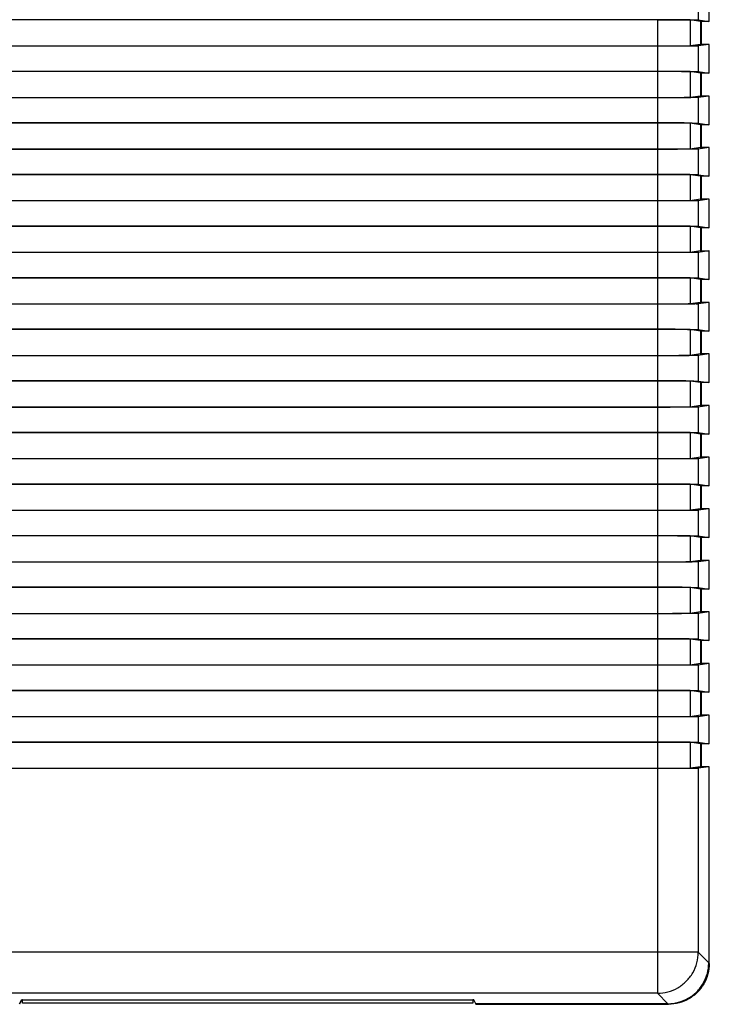
# Model space of a CAD drawing. Units: inches. Extents: x -254 to 777, y 37 to 407.
# Drawn here: x -146 to -112, y 172 to 220 of the extents above; entities that cross this region are included whole.
import ezdxf

# ---------------------------------------------------------------- set-up
doc = ezdxf.new("R2010")
doc.units = ezdxf.units.IN
doc.header["$LTSCALE"] = 0.64311
doc.header["$MEASUREMENT"] = 0
doc.layers.add('06___PRT_ALL_SURFS', color=7, linetype='CONTINUOUS')

msp = doc.modelspace()

# ---------------------------------------------------------------- linework, layer by layer
at = {"layer": '06___PRT_ALL_SURFS', "color": 7, "linetype": 'Continuous'}
for p, q in [((-112.493, 221.713), (-112.493, 220.313)), ((-112.466, 220.313), (-112.466, 221.713)), ((-113.006, 221.637), (-113.006, 220.39)), ((-115.005, 220.398), (-155.036, 220.398)), ((-115.005, 220.398), (-115.005, 219.109)), ((-113.405, 220.39), (-113.405, 219.117)), ((-112.894, 220.313), (-113.405, 220.39)), ((-113.006, 220.39), (-112.493, 220.313)), ((-112.894, 220.313), (-112.894, 219.193)), ((-112.466, 220.313), (-112.894, 220.313)), ((-112.866, 220.313), (-112.866, 219.193)), ((-115.005, 219.109), (-155.036, 219.109)), ((-115.005, 219.107), (-155.036, 219.107)), ((-115.005, 219.107), (-115.005, 217.88)), ((-112.894, 219.193), (-113.405, 219.117)), ((-112.493, 219.193), (-113.006, 219.117)), ((-113.006, 219.117), (-113.006, 217.87)), ((-112.466, 219.193), (-112.894, 219.193)), ((-112.493, 219.193), (-112.493, 217.793)), ((-112.466, 217.793), (-112.466, 219.193)), ((-155.036, 217.88), (-115.005, 217.88)), ((-115.005, 217.878), (-155.036, 217.878)), ((-115.005, 217.878), (-115.005, 216.589)), ((-113.405, 217.87), (-113.405, 216.597)), ((-112.894, 217.793), (-113.405, 217.87)), ((-113.006, 217.87), (-112.493, 217.793)), ((-112.894, 217.793), (-112.894, 216.673)), ((-112.466, 217.793), (-112.894, 217.793)), ((-112.866, 217.793), (-112.866, 216.673)), ((-115.005, 216.589), (-155.036, 216.589)), ((-115.005, 216.587), (-155.036, 216.587)), ((-115.005, 216.587), (-115.005, 215.36)), ((-112.894, 216.673), (-113.405, 216.597)), ((-112.493, 216.673), (-113.006, 216.597)), ((-113.006, 216.597), (-113.006, 215.35)), ((-112.466, 216.673), (-112.894, 216.673)), ((-112.493, 216.673), (-112.493, 215.273)), ((-112.466, 215.273), (-112.466, 216.673)), ((-155.036, 215.36), (-115.005, 215.36)), ((-115.005, 215.358), (-155.036, 215.358)), ((-115.005, 215.358), (-115.005, 214.069)), ((-113.405, 215.35), (-113.405, 214.077)), ((-112.894, 215.273), (-113.405, 215.35)), ((-113.006, 215.35), (-112.493, 215.273)), ((-112.894, 215.273), (-112.894, 214.153)), ((-112.466, 215.273), (-112.894, 215.273)), ((-112.866, 215.273), (-112.866, 214.153)), ((-115.005, 214.069), (-155.036, 214.069)), ((-115.005, 214.067), (-155.036, 214.067)), ((-115.005, 214.067), (-115.005, 212.84)), ((-112.894, 214.153), (-113.405, 214.077)), ((-112.493, 214.153), (-113.006, 214.077)), ((-113.006, 214.077), (-113.006, 212.83)), ((-112.466, 214.153), (-112.894, 214.153)), ((-112.493, 214.153), (-112.493, 212.753)), ((-112.466, 212.753), (-112.466, 214.153)), ((-155.036, 212.84), (-115.005, 212.84)), ((-115.005, 212.838), (-155.036, 212.838)), ((-115.005, 212.838), (-115.005, 211.549)), ((-113.405, 212.83), (-113.405, 211.557)), ((-112.894, 212.753), (-113.405, 212.83)), ((-113.006, 212.83), (-112.493, 212.753)), ((-112.894, 212.753), (-112.894, 211.633)), ((-112.466, 212.753), (-112.894, 212.753)), ((-112.866, 212.753), (-112.866, 211.633)), ((-112.894, 211.633), (-113.405, 211.557)), ((-112.493, 211.633), (-113.006, 211.557)), ((-112.466, 211.633), (-112.894, 211.633)), ((-112.493, 211.633), (-112.493, 210.233)), ((-112.466, 210.233), (-112.466, 211.633)), ((-115.005, 211.549), (-155.036, 211.549)), ((-115.005, 211.547), (-155.036, 211.547)), ((-115.005, 211.547), (-115.005, 210.32)), ((-113.006, 211.557), (-113.006, 210.31)), ((-155.036, 210.32), (-115.005, 210.32)), ((-115.005, 210.318), (-155.036, 210.318)), ((-115.005, 210.318), (-115.005, 209.029)), ((-113.405, 210.31), (-113.405, 209.037)), ((-112.894, 210.233), (-113.405, 210.31)), ((-113.006, 210.31), (-112.493, 210.233)), ((-112.894, 210.233), (-112.894, 209.113)), ((-112.466, 210.233), (-112.894, 210.233)), ((-112.866, 210.233), (-112.866, 209.109)), ((-115.005, 209.029), (-155.036, 209.029)), ((-115.005, 209.027), (-155.036, 209.027)), ((-115.005, 209.027), (-115.005, 207.8)), ((-112.894, 209.113), (-113.405, 209.037)), ((-112.493, 209.113), (-113.006, 209.037)), ((-113.006, 209.037), (-113.006, 207.79)), ((-112.894, 209.113), (-112.493, 209.113)), ((-112.493, 209.113), (-112.493, 207.713)), ((-112.466, 209.11), (-112.493, 209.11)), ((-112.466, 207.713), (-112.466, 209.11)), ((-155.036, 207.8), (-115.005, 207.8)), ((-115.005, 207.798), (-155.036, 207.798)), ((-115.005, 207.798), (-115.005, 206.509)), ((-113.405, 207.79), (-113.405, 206.517)), ((-112.894, 207.713), (-113.405, 207.79)), ((-113.006, 207.79), (-112.493, 207.713)), ((-112.894, 207.713), (-112.894, 206.593)), ((-112.466, 207.713), (-112.894, 207.713)), ((-112.866, 207.713), (-112.866, 206.593)), ((-115.005, 206.509), (-155.036, 206.509)), ((-115.005, 206.507), (-155.036, 206.507)), ((-115.005, 206.507), (-115.005, 205.28)), ((-112.894, 206.593), (-113.405, 206.517)), ((-112.493, 206.593), (-113.006, 206.517)), ((-113.006, 206.517), (-113.006, 205.27)), ((-112.466, 206.593), (-112.894, 206.593)), ((-112.493, 206.593), (-112.493, 205.193)), ((-112.466, 205.193), (-112.466, 206.593)), ((-155.036, 205.28), (-115.005, 205.28)), ((-115.005, 205.278), (-155.036, 205.278)), ((-115.005, 205.278), (-115.005, 203.989)), ((-113.405, 205.27), (-113.405, 203.997)), ((-112.894, 205.193), (-113.405, 205.27)), ((-113.006, 205.27), (-112.493, 205.193)), ((-112.894, 205.193), (-112.894, 204.073)), ((-112.466, 205.193), (-112.894, 205.193)), ((-112.866, 205.193), (-112.866, 204.073)), ((-115.005, 203.989), (-155.036, 203.989)), ((-115.005, 203.987), (-155.036, 203.987)), ((-115.005, 203.987), (-115.005, 202.76)), ((-112.894, 204.073), (-113.405, 203.997)), ((-112.493, 204.073), (-113.006, 203.997)), ((-113.006, 203.997), (-113.006, 202.75)), ((-112.466, 204.073), (-112.894, 204.073)), ((-112.493, 204.073), (-112.493, 202.673)), ((-112.466, 202.673), (-112.466, 204.073)), ((-155.036, 202.76), (-115.005, 202.76)), ((-115.005, 202.758), (-155.036, 202.758)), ((-115.005, 202.758), (-115.005, 201.469)), ((-113.405, 202.75), (-113.405, 201.477)), ((-112.894, 202.673), (-113.405, 202.75)), ((-113.006, 202.75), (-112.493, 202.673)), ((-112.894, 202.673), (-112.894, 201.553)), ((-112.466, 202.673), (-112.894, 202.673)), ((-112.866, 202.673), (-112.866, 201.553)), ((-112.894, 201.553), (-113.405, 201.477)), ((-112.493, 201.553), (-113.006, 201.477)), ((-112.466, 201.553), (-112.894, 201.553)), ((-112.493, 201.553), (-112.493, 200.153)), ((-112.466, 200.153), (-112.466, 201.553)), ((-115.005, 201.469), (-155.036, 201.469)), ((-115.005, 201.467), (-155.036, 201.467)), ((-115.005, 201.467), (-115.005, 200.24)), ((-113.006, 201.477), (-113.006, 200.23)), ((-155.036, 200.24), (-115.005, 200.24)), ((-115.005, 200.238), (-155.036, 200.238)), ((-115.005, 200.238), (-115.005, 198.949)), ((-113.405, 200.23), (-113.405, 198.957)), ((-112.894, 200.153), (-113.405, 200.23)), ((-113.006, 200.23), (-112.493, 200.153)), ((-112.894, 200.153), (-112.894, 199.033)), ((-112.466, 200.153), (-112.894, 200.153)), ((-112.866, 200.153), (-112.866, 199.033)), ((-115.005, 198.949), (-155.036, 198.949)), ((-115.005, 198.947), (-155.036, 198.947)), ((-115.005, 198.947), (-115.005, 197.72)), ((-112.894, 199.033), (-113.405, 198.957)), ((-112.493, 199.033), (-113.006, 198.957)), ((-113.006, 198.957), (-113.006, 197.71)), ((-112.466, 199.033), (-112.894, 199.033)), ((-112.493, 199.033), (-112.493, 197.633)), ((-112.466, 197.633), (-112.466, 199.033)), ((-155.036, 197.72), (-115.005, 197.72)), ((-115.005, 197.718), (-155.036, 197.718)), ((-115.005, 197.718), (-115.005, 196.429)), ((-113.405, 197.71), (-113.405, 196.437)), ((-112.894, 197.633), (-113.405, 197.71)), ((-113.006, 197.71), (-112.493, 197.633)), ((-112.894, 197.633), (-112.894, 196.513)), ((-112.466, 197.633), (-112.894, 197.633)), ((-112.866, 197.633), (-112.866, 196.513)), ((-115.005, 196.429), (-155.036, 196.429)), ((-115.005, 196.427), (-155.036, 196.427)), ((-115.005, 196.427), (-115.005, 195.2)), ((-112.894, 196.513), (-113.405, 196.437)), ((-112.493, 196.513), (-113.006, 196.437)), ((-113.006, 196.437), (-113.006, 195.19)), ((-112.466, 196.513), (-112.894, 196.513)), ((-112.493, 196.513), (-112.493, 195.113)), ((-112.466, 195.113), (-112.466, 196.513)), ((-155.036, 195.2), (-115.005, 195.2)), ((-115.005, 195.198), (-155.036, 195.198)), ((-115.005, 195.198), (-115.005, 193.909)), ((-113.405, 195.19), (-113.405, 193.917)), ((-112.894, 195.113), (-113.405, 195.19)), ((-113.006, 195.19), (-112.493, 195.113)), ((-112.894, 195.113), (-112.894, 193.993)), ((-112.466, 195.113), (-112.894, 195.113)), ((-112.866, 195.113), (-112.866, 193.993)), ((-115.005, 193.909), (-155.036, 193.909)), ((-115.005, 193.907), (-155.036, 193.907)), ((-115.005, 193.907), (-115.005, 192.68)), ((-112.894, 193.993), (-113.405, 193.917)), ((-112.493, 193.993), (-113.006, 193.917)), ((-113.006, 193.917), (-113.006, 192.67)), ((-112.466, 193.993), (-112.894, 193.993)), ((-112.493, 193.993), (-112.493, 192.593)), ((-112.466, 192.593), (-112.466, 193.993)), ((-155.036, 192.68), (-115.005, 192.68)), ((-115.005, 192.678), (-155.036, 192.678)), ((-115.005, 192.678), (-115.005, 191.389)), ((-113.405, 192.67), (-113.405, 191.397)), ((-112.894, 192.593), (-113.405, 192.67)), ((-113.006, 192.67), (-112.493, 192.593)), ((-112.894, 192.593), (-112.894, 191.473)), ((-112.466, 192.593), (-112.894, 192.593)), ((-112.866, 192.593), (-112.866, 191.473)), ((-112.894, 191.473), (-113.405, 191.397)), ((-112.493, 191.473), (-113.006, 191.397)), ((-112.466, 191.473), (-112.894, 191.473)), ((-112.493, 191.473), (-112.493, 190.073)), ((-112.466, 190.073), (-112.466, 191.473)), ((-115.005, 191.389), (-155.036, 191.389)), ((-115.005, 191.387), (-155.036, 191.387)), ((-115.005, 191.387), (-115.005, 190.16)), ((-113.006, 191.397), (-113.006, 190.15)), ((-155.036, 190.16), (-115.005, 190.16)), ((-115.005, 190.158), (-155.036, 190.158)), ((-115.005, 190.158), (-115.005, 188.869)), ((-113.405, 190.15), (-113.405, 188.877)), ((-112.894, 190.073), (-113.405, 190.15)), ((-113.006, 190.15), (-112.493, 190.073)), ((-112.894, 190.073), (-112.894, 188.953)), ((-112.466, 190.073), (-112.894, 190.073)), ((-112.866, 190.073), (-112.866, 188.953)), ((-115.005, 188.869), (-155.036, 188.869)), ((-115.005, 188.867), (-155.036, 188.867)), ((-115.005, 188.867), (-115.005, 187.64)), ((-112.894, 188.953), (-113.405, 188.877)), ((-112.493, 188.953), (-113.006, 188.877)), ((-113.006, 188.877), (-113.006, 187.63)), ((-112.466, 188.953), (-112.894, 188.953)), ((-112.493, 188.953), (-112.493, 187.553)), ((-112.466, 187.553), (-112.466, 188.953)), ((-155.036, 187.64), (-115.005, 187.64)), ((-115.005, 187.638), (-155.036, 187.638)), ((-115.005, 187.638), (-115.005, 186.349)), ((-113.405, 187.63), (-113.405, 186.357)), ((-112.894, 187.553), (-113.405, 187.63)), ((-113.006, 187.63), (-112.493, 187.553)), ((-112.894, 187.553), (-112.894, 186.433)), ((-112.466, 187.553), (-112.894, 187.553)), ((-112.866, 187.553), (-112.866, 186.433)), ((-115.005, 186.349), (-155.036, 186.349)), ((-115.005, 186.347), (-155.036, 186.347)), ((-115.005, 186.347), (-115.005, 185.12)), ((-112.894, 186.433), (-113.405, 186.357)), ((-112.493, 186.433), (-113.006, 186.357)), ((-113.006, 186.357), (-113.006, 185.11)), ((-112.466, 186.433), (-112.894, 186.433)), ((-112.493, 186.433), (-112.493, 185.033)), ((-112.466, 185.033), (-112.466, 186.433)), ((-155.036, 185.12), (-115.005, 185.12)), ((-115.005, 185.118), (-155.036, 185.118)), ((-115.005, 185.118), (-115.005, 183.829)), ((-113.405, 185.11), (-113.405, 183.837)), ((-112.894, 185.033), (-113.405, 185.11)), ((-113.006, 185.11), (-112.493, 185.033)), ((-112.894, 185.033), (-112.894, 183.913)), ((-112.466, 185.033), (-112.894, 185.033)), ((-112.866, 185.033), (-112.866, 183.913)), ((-115.005, 183.829), (-155.036, 183.829)), ((-115.005, 183.827), (-155.036, 183.827)), ((-115.005, 183.827), (-115.005, 172.85)), ((-112.894, 183.913), (-113.405, 183.837)), ((-112.493, 183.913), (-113.006, 183.837)), ((-113.006, 183.837), (-113.006, 174.849)), ((-112.466, 183.913), (-112.894, 183.913)), ((-112.493, 183.913), (-112.493, 174.336)), ((-112.466, 174.308), (-112.466, 183.913)), ((-113.006, 174.849), (-157.035, 174.849)), ((-113.006, 174.849), (-112.493, 174.336)), ((-112.494, 174.312), (-112.493, 174.336)), ((-115.005, 172.85), (-155.036, 172.85)), ((-114.492, 172.337), (-115.005, 172.85)), ((-146.17, 172.337), (-146.071, 172.536)), ((-146.159, 172.332), (-146.06, 172.53)), ((-146.071, 172.536), (-123.97, 172.536)), ((-146.02, 172.53), (-146.06, 172.53)), ((-146.02, 172.373), (-146.02, 172.536)), ((-124.02, 172.373), (-146.02, 172.373)), ((-124.02, 172.536), (-124.02, 172.373)), ((-123.98, 172.53), (-124.02, 172.53)), ((-123.882, 172.332), (-123.98, 172.53)), ((-123.87, 172.337), (-123.97, 172.536)), ((-123.87, 172.31), (-123.87, 172.337)), ((-114.492, 172.337), (-123.87, 172.337)), ((-123.87, 172.31), (-114.465, 172.31)), ((-114.492, 172.337), (-114.469, 172.338))]:
    msp.add_line(p, q, dxfattribs=at)
for points, start_tangent, end_tangent in [([(-115.005, 220.4), (-114.498, 220.4), (-114.025, 220.399), (-113.615, 220.397), (-113.296, 220.395), (-113.089, 220.393), (-113.006, 220.39)], (25.4, 0), (25.119203, -3.766384)), ([(-113.405, 220.39), (-113.446, 220.392), (-113.543, 220.393), (-113.694, 220.395), (-113.893, 220.396), (-114.133, 220.397), (-114.405, 220.398), (-114.699, 220.398), (-115.005, 220.398)], (-25.119203, 3.766384), (-25.4, 0)), ([(-113.405, 219.117), (-113.446, 219.115), (-113.543, 219.114), (-113.694, 219.112), (-113.893, 219.111), (-114.133, 219.11), (-114.405, 219.109), (-114.699, 219.109), (-115.005, 219.109)], (-25.119203, -3.766384), (-25.4, 0)), ([(-113.006, 219.117), (-113.089, 219.114), (-113.296, 219.112), (-113.615, 219.11), (-114.025, 219.108), (-114.498, 219.107), (-115.005, 219.107)], (-25.119203, -3.766384), (-25.4, 0)), ([(-115.005, 217.88), (-114.498, 217.88), (-114.025, 217.879), (-113.615, 217.877), (-113.296, 217.875), (-113.089, 217.873), (-113.006, 217.87)], (25.4, 0), (25.119203, -3.766384)), ([(-113.405, 217.87), (-113.446, 217.872), (-113.543, 217.873), (-113.694, 217.875), (-113.893, 217.876), (-114.133, 217.877), (-114.405, 217.878), (-114.699, 217.878), (-115.005, 217.878)], (-25.119203, 3.766384), (-25.4, 0)), ([(-113.405, 216.597), (-113.446, 216.595), (-113.543, 216.594), (-113.694, 216.592), (-113.893, 216.591), (-114.133, 216.59), (-114.405, 216.589), (-114.699, 216.589), (-115.005, 216.589)], (-25.119203, -3.766384), (-25.4, 0)), ([(-113.006, 216.597), (-113.089, 216.594), (-113.296, 216.592), (-113.615, 216.59), (-114.025, 216.588), (-114.498, 216.587), (-115.005, 216.587)], (-25.119203, -3.766384), (-25.4, 0)), ([(-115.005, 215.36), (-114.498, 215.36), (-114.025, 215.359), (-113.615, 215.357), (-113.296, 215.355), (-113.089, 215.353), (-113.006, 215.35)], (25.4, 0), (25.119203, -3.766384)), ([(-113.405, 215.35), (-113.446, 215.352), (-113.543, 215.353), (-113.694, 215.355), (-113.893, 215.356), (-114.133, 215.357), (-114.405, 215.358), (-114.699, 215.358), (-115.005, 215.358)], (-25.119203, 3.766384), (-25.4, 0)), ([(-113.405, 214.077), (-113.446, 214.075), (-113.543, 214.074), (-113.694, 214.072), (-113.893, 214.071), (-114.133, 214.07), (-114.405, 214.069), (-114.699, 214.069), (-115.005, 214.069)], (-25.119203, -3.766384), (-25.4, 0)), ([(-113.006, 214.077), (-113.089, 214.074), (-113.296, 214.072), (-113.615, 214.07), (-114.025, 214.068), (-114.498, 214.067), (-115.005, 214.067)], (-25.119203, -3.766384), (-25.4, 0)), ([(-115.005, 212.84), (-114.498, 212.84), (-114.025, 212.839), (-113.615, 212.837), (-113.296, 212.835), (-113.089, 212.833), (-113.006, 212.83)], (25.4, 0), (25.119203, -3.766384)), ([(-113.405, 212.83), (-113.446, 212.832), (-113.543, 212.833), (-113.694, 212.835), (-113.893, 212.836), (-114.133, 212.837), (-114.405, 212.838), (-114.699, 212.838), (-115.005, 212.838)], (-25.119203, 3.766384), (-25.4, 0)), ([(-113.405, 211.557), (-113.446, 211.555), (-113.543, 211.554), (-113.694, 211.552), (-113.893, 211.551), (-114.133, 211.55), (-114.405, 211.549), (-114.699, 211.549), (-115.005, 211.549)], (-25.119203, -3.766384), (-25.4, 0)), ([(-113.006, 211.557), (-113.089, 211.554), (-113.296, 211.552), (-113.615, 211.55), (-114.025, 211.548), (-114.498, 211.547), (-115.005, 211.547)], (-25.119203, -3.766384), (-25.4, 0)), ([(-115.005, 210.32), (-114.498, 210.32), (-114.025, 210.319), (-113.615, 210.317), (-113.296, 210.315), (-113.089, 210.313), (-113.006, 210.31)], (25.4, 0), (25.119203, -3.766384)), ([(-113.405, 210.31), (-113.446, 210.312), (-113.543, 210.313), (-113.694, 210.315), (-113.893, 210.316), (-114.133, 210.317), (-114.405, 210.318), (-114.699, 210.318), (-115.005, 210.318)], (-25.119203, 3.766384), (-25.4, 0)), ([(-113.405, 209.037), (-113.446, 209.035), (-113.543, 209.034), (-113.694, 209.032), (-113.893, 209.031), (-114.133, 209.03), (-114.405, 209.029), (-114.699, 209.029), (-115.005, 209.029)], (-25.119203, -3.766384), (-25.4, 0)), ([(-113.006, 209.037), (-113.089, 209.034), (-113.296, 209.032), (-113.615, 209.03), (-114.025, 209.028), (-114.498, 209.027), (-115.005, 209.027)], (-25.119203, -3.766384), (-25.4, 0)), ([(-115.005, 207.8), (-114.498, 207.8), (-114.025, 207.799), (-113.615, 207.797), (-113.296, 207.795), (-113.089, 207.793), (-113.006, 207.79)], (25.4, 0), (25.119203, -3.766384)), ([(-113.405, 207.79), (-113.446, 207.792), (-113.543, 207.793), (-113.694, 207.795), (-113.893, 207.796), (-114.133, 207.797), (-114.405, 207.798), (-114.699, 207.798), (-115.005, 207.798)], (-25.119203, 3.766384), (-25.4, 0)), ([(-113.405, 206.517), (-113.446, 206.515), (-113.543, 206.514), (-113.694, 206.512), (-113.893, 206.511), (-114.133, 206.51), (-114.405, 206.509), (-114.699, 206.509), (-115.005, 206.509)], (-25.119203, -3.766384), (-25.4, 0)), ([(-113.006, 206.517), (-113.089, 206.514), (-113.296, 206.512), (-113.615, 206.51), (-114.025, 206.508), (-114.498, 206.507), (-115.005, 206.507)], (-25.119203, -3.766384), (-25.4, 0)), ([(-115.005, 205.28), (-114.498, 205.28), (-114.025, 205.279), (-113.615, 205.277), (-113.296, 205.275), (-113.089, 205.273), (-113.006, 205.27)], (25.4, 0), (25.119203, -3.766384)), ([(-113.405, 205.27), (-113.446, 205.272), (-113.543, 205.273), (-113.694, 205.275), (-113.893, 205.276), (-114.133, 205.277), (-114.405, 205.278), (-114.699, 205.278), (-115.005, 205.278)], (-25.119203, 3.766384), (-25.4, 0)), ([(-113.405, 203.997), (-113.446, 203.995), (-113.543, 203.994), (-113.694, 203.992), (-113.893, 203.991), (-114.133, 203.99), (-114.405, 203.989), (-114.699, 203.989), (-115.005, 203.989)], (-25.119203, -3.766384), (-25.4, 0)), ([(-113.006, 203.997), (-113.089, 203.994), (-113.296, 203.992), (-113.615, 203.99), (-114.025, 203.988), (-114.498, 203.987), (-115.005, 203.987)], (-25.119203, -3.766384), (-25.4, 0)), ([(-115.005, 202.76), (-114.498, 202.76), (-114.025, 202.759), (-113.615, 202.757), (-113.296, 202.755), (-113.089, 202.753), (-113.006, 202.75)], (25.4, 0), (25.119203, -3.766384)), ([(-113.405, 202.75), (-113.446, 202.752), (-113.543, 202.753), (-113.694, 202.755), (-113.893, 202.756), (-114.133, 202.757), (-114.405, 202.758), (-114.699, 202.758), (-115.005, 202.758)], (-25.119203, 3.766384), (-25.4, 0)), ([(-113.405, 201.477), (-113.446, 201.475), (-113.543, 201.474), (-113.694, 201.472), (-113.893, 201.471), (-114.133, 201.47), (-114.405, 201.469), (-114.699, 201.469), (-115.005, 201.469)], (-25.119203, -3.766384), (-25.4, 0)), ([(-113.006, 201.477), (-113.089, 201.474), (-113.296, 201.472), (-113.615, 201.47), (-114.025, 201.468), (-114.498, 201.467), (-115.005, 201.467)], (-25.119203, -3.766384), (-25.4, 0)), ([(-115.005, 200.24), (-114.498, 200.24), (-114.025, 200.239), (-113.615, 200.237), (-113.296, 200.235), (-113.089, 200.233), (-113.006, 200.23)], (25.4, 0), (25.119203, -3.766384)), ([(-113.405, 200.23), (-113.446, 200.232), (-113.543, 200.233), (-113.694, 200.235), (-113.893, 200.236), (-114.133, 200.237), (-114.405, 200.238), (-114.699, 200.238), (-115.005, 200.238)], (-25.119203, 3.766384), (-25.4, 0)), ([(-113.405, 198.957), (-113.446, 198.955), (-113.543, 198.954), (-113.694, 198.952), (-113.893, 198.951), (-114.133, 198.95), (-114.405, 198.949), (-114.699, 198.949), (-115.005, 198.949)], (-25.119203, -3.766384), (-25.4, 0)), ([(-113.006, 198.957), (-113.089, 198.954), (-113.296, 198.952), (-113.615, 198.95), (-114.025, 198.948), (-114.498, 198.947), (-115.005, 198.947)], (-25.119203, -3.766384), (-25.4, 0)), ([(-115.005, 197.72), (-114.498, 197.72), (-114.025, 197.719), (-113.615, 197.717), (-113.296, 197.715), (-113.089, 197.713), (-113.006, 197.71)], (25.4, 0), (25.119203, -3.766384)), ([(-113.405, 197.71), (-113.446, 197.712), (-113.543, 197.713), (-113.694, 197.715), (-113.893, 197.716), (-114.133, 197.717), (-114.405, 197.718), (-114.699, 197.718), (-115.005, 197.718)], (-25.119203, 3.766384), (-25.4, 0)), ([(-113.405, 196.437), (-113.446, 196.435), (-113.543, 196.434), (-113.694, 196.432), (-113.893, 196.431), (-114.133, 196.43), (-114.405, 196.429), (-114.699, 196.429), (-115.005, 196.429)], (-25.119203, -3.766384), (-25.4, 0)), ([(-113.006, 196.437), (-113.089, 196.434), (-113.296, 196.432), (-113.615, 196.43), (-114.025, 196.428), (-114.498, 196.427), (-115.005, 196.427)], (-25.119203, -3.766384), (-25.4, 0)), ([(-115.005, 195.2), (-114.498, 195.2), (-114.025, 195.199), (-113.615, 195.197), (-113.296, 195.195), (-113.089, 195.193), (-113.006, 195.19)], (25.4, 0), (25.119203, -3.766384)), ([(-113.405, 195.19), (-113.446, 195.192), (-113.543, 195.193), (-113.694, 195.195), (-113.893, 195.196), (-114.133, 195.197), (-114.405, 195.198), (-114.699, 195.198), (-115.005, 195.198)], (-25.119203, 3.766384), (-25.4, 0)), ([(-113.405, 193.917), (-113.446, 193.915), (-113.543, 193.914), (-113.694, 193.912), (-113.893, 193.911), (-114.133, 193.91), (-114.405, 193.909), (-114.699, 193.909), (-115.005, 193.909)], (-25.119203, -3.766384), (-25.4, 0)), ([(-113.006, 193.917), (-113.089, 193.914), (-113.296, 193.912), (-113.615, 193.91), (-114.025, 193.908), (-114.498, 193.907), (-115.005, 193.907)], (-25.119203, -3.766384), (-25.4, 0)), ([(-115.005, 192.68), (-114.498, 192.68), (-114.025, 192.679), (-113.615, 192.677), (-113.296, 192.675), (-113.089, 192.673), (-113.006, 192.67)], (25.4, 0), (25.119203, -3.766384)), ([(-113.405, 192.67), (-113.446, 192.672), (-113.543, 192.673), (-113.694, 192.675), (-113.893, 192.676), (-114.133, 192.677), (-114.405, 192.678), (-114.699, 192.678), (-115.005, 192.678)], (-25.119203, 3.766384), (-25.4, 0)), ([(-113.405, 191.397), (-113.446, 191.395), (-113.543, 191.394), (-113.694, 191.392), (-113.893, 191.391), (-114.133, 191.39), (-114.405, 191.389), (-114.699, 191.389), (-115.005, 191.389)], (-25.119203, -3.766384), (-25.4, 0)), ([(-113.006, 191.397), (-113.089, 191.394), (-113.296, 191.392), (-113.615, 191.39), (-114.025, 191.388), (-114.498, 191.387), (-115.005, 191.387)], (-25.119203, -3.766384), (-25.4, 0)), ([(-115.005, 190.16), (-114.498, 190.16), (-114.025, 190.159), (-113.615, 190.157), (-113.296, 190.155), (-113.089, 190.153), (-113.006, 190.15)], (25.4, 0), (25.119203, -3.766384)), ([(-113.405, 190.15), (-113.446, 190.152), (-113.543, 190.153), (-113.694, 190.155), (-113.893, 190.156), (-114.133, 190.157), (-114.405, 190.158), (-114.699, 190.158), (-115.005, 190.158)], (-25.119203, 3.766384), (-25.4, 0)), ([(-113.405, 188.877), (-113.446, 188.875), (-113.543, 188.874), (-113.694, 188.872), (-113.893, 188.871), (-114.133, 188.87), (-114.405, 188.869), (-114.699, 188.869), (-115.005, 188.869)], (-25.119203, -3.766384), (-25.4, 0)), ([(-113.006, 188.877), (-113.089, 188.874), (-113.296, 188.872), (-113.615, 188.87), (-114.025, 188.868), (-114.498, 188.867), (-115.005, 188.867)], (-25.119203, -3.766384), (-25.4, 0)), ([(-115.005, 187.64), (-114.498, 187.64), (-114.025, 187.639), (-113.615, 187.637), (-113.296, 187.635), (-113.089, 187.633), (-113.006, 187.63)], (25.4, 0), (25.119203, -3.766384)), ([(-113.405, 187.63), (-113.446, 187.632), (-113.543, 187.633), (-113.694, 187.635), (-113.893, 187.636), (-114.133, 187.637), (-114.405, 187.638), (-114.699, 187.638), (-115.005, 187.638)], (-25.119203, 3.766384), (-25.4, 0)), ([(-113.405, 186.357), (-113.446, 186.355), (-113.543, 186.354), (-113.694, 186.352), (-113.893, 186.351), (-114.133, 186.35), (-114.405, 186.349), (-114.699, 186.349), (-115.005, 186.349)], (-25.119203, -3.766384), (-25.4, 0)), ([(-113.006, 186.357), (-113.089, 186.354), (-113.296, 186.352), (-113.615, 186.35), (-114.025, 186.348), (-114.498, 186.347), (-115.005, 186.347)], (-25.119203, -3.766384), (-25.4, 0)), ([(-115.005, 185.12), (-114.498, 185.12), (-114.025, 185.119), (-113.615, 185.117), (-113.296, 185.115), (-113.089, 185.113), (-113.006, 185.11)], (25.4, 0), (25.119203, -3.766384)), ([(-113.405, 185.11), (-113.446, 185.112), (-113.543, 185.113), (-113.694, 185.115), (-113.893, 185.116), (-114.133, 185.117), (-114.405, 185.118), (-114.699, 185.118), (-115.005, 185.118)], (-25.119203, 3.766384), (-25.4, 0)), ([(-113.405, 183.837), (-113.446, 183.835), (-113.543, 183.834), (-113.694, 183.832), (-113.893, 183.831), (-114.133, 183.83), (-114.405, 183.829), (-114.699, 183.829), (-115.005, 183.829)], (-25.119203, -3.766384), (-25.4, 0)), ([(-113.006, 183.837), (-113.089, 183.834), (-113.296, 183.832), (-113.615, 183.83), (-114.025, 183.828), (-114.498, 183.827), (-115.005, 183.827)], (-25.119203, -3.766384), (-25.4, 0)), ([(-113.592, 173.436), (-113.274, 173.85), (-113.074, 174.332), (-113.006, 174.849)], (17.960512, 17.960512), (0.030937, 25.399981)), ([(-114.469, 172.338), (-113.975, 172.406), (-113.493, 172.605), (-113.079, 172.923), (-112.761, 173.337), (-112.562, 173.819), (-112.494, 174.312)], (25.39823, 0.299844), (0.307013, 25.398144)), ([(-112.466, 174.308), (-112.534, 173.791), (-112.734, 173.309), (-113.051, 172.895), (-113.465, 172.577), (-113.947, 172.378), (-114.465, 172.31)], (0, -25.4), (-25.4, 0)), ([(-115.005, 172.85), (-114.488, 172.918), (-114.006, 173.118), (-113.592, 173.436)], (25.399981, 0.030937), (17.960512, 17.960512))]:
    msp.add_spline(points, degree=3, dxfattribs=dict(at, start_tangent=start_tangent, end_tangent=end_tangent))

doc.saveas('drawing.dxf')
